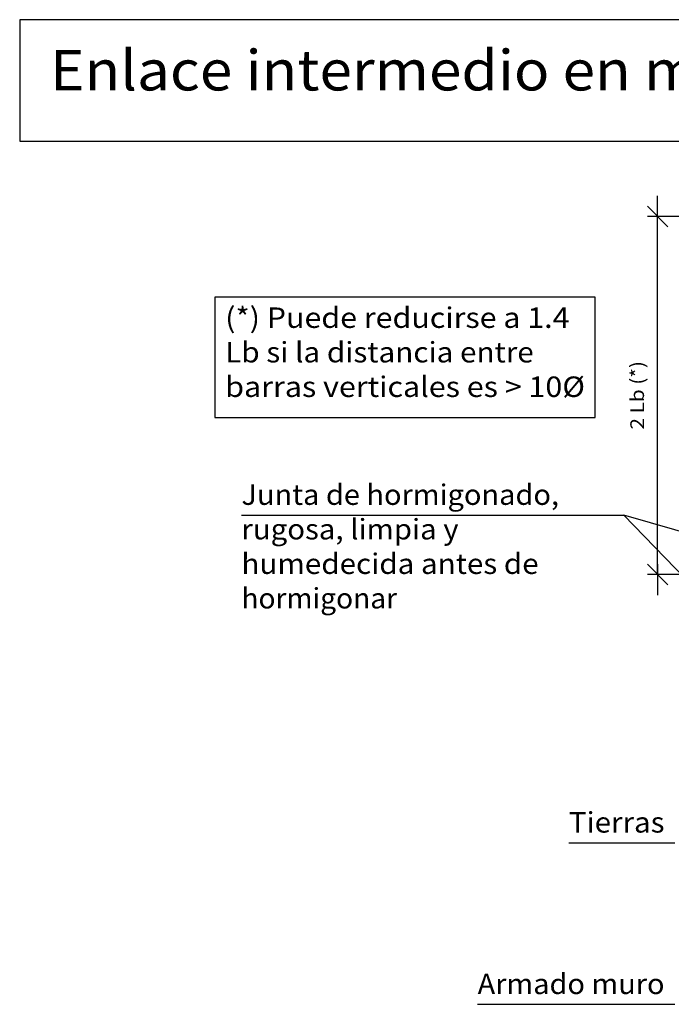
# Model space of a CAD drawing. Units: millimetres. Extents: x 7.4 to 26.1, y 13.5 to 25.3.
# Drawn here: x 7.4 to 13.8, y 15.7 to 25.3 of the extents above; entities that cross this region are included whole.
import ezdxf
from ezdxf.enums import TextEntityAlignment as Align

# ---------------------------------------------------------------- set-up
doc = ezdxf.new("R2010")
doc.units = ezdxf.units.MM
doc.layers.add('0-CYPE1', color=2, linetype='CONTINUOUS')
doc.layers.add('CYPECABECERA', color=2, linetype='CONTINUOUS')
doc.styles.add('CYPETXT', font='romans', dxfattribs={"height": 0.2})

msp = doc.modelspace()

# ---------------------------------------------------------------- linework, layer by layer
at = {"layer": '0-CYPE1'}
for p, q in [((13.6724, 23.2861), (13.6724, 23.5861)), ((13.7724, 23.2861), (13.5724, 23.4861)), ((15.6591, 23.3861), (13.5724, 23.3861)), ((13.6724, 19.8861), (13.6724, 23.3861)), ((9.604, 20.4671), (13.3406, 20.4671)), ((13.7724, 19.7861), (13.5724, 19.9861)), ((13.6724, 19.9861), (13.6724, 19.6861)), ((14.1034, 19.8861), (13.5724, 19.8861)), ((12.8039, 17.2645), (13.8399, 17.2645)), ((11.9129, 15.6861), (13.8399, 15.6861))]:
    msp.add_line(p, q, dxfattribs=at)
msp.add_lwpolyline([(9.3455, 22.5968), (9.3455, 21.4218), (13.0615, 21.4218), (13.0615, 22.5968), (9.3455, 22.5968)], close=True, dxfattribs=at)
msp.add_lwpolyline([(15.3591, 19.8861), (13.3406, 20.4671), (15.3591, 18.3861)], dxfattribs=at)
at = {"layer": 'CYPECABECERA'}
msp.add_lwpolyline([(7.4366, 24.1233), (26.0754, 24.1233), (26.0754, 25.3089), (7.4366, 25.3089), (7.4366, 24.1233)], close=True, dxfattribs=at)

# ---------------------------------------------------------------- texts
at = {"layer": '0-CYPE1', "style": 'CYPETXT'}
for s, width, p, p2 in [('(*) Puede reducirse a 1.4 ', 0.790263, (9.4455, 22.2968), (12.8775, 22.2968)), ('Lb si la distancia entre ', 0.785206, (9.4455, 21.9593), (12.5265, 21.9593)), ('barras verticales es > 10%%c', 0.827758, (9.4455, 21.6218), (12.9615, 21.6218)), ('Junta de hormigonado, ', 0.835779, (9.604, 20.5671), (12.772, 20.5671)), ('rugosa, limpia y ', 0.800122, (9.604, 20.2296), (11.791, 20.2296)), ('humedecida antes de ', 0.838306, (9.604, 19.8921), (12.574, 19.8921)), ('hormigonar', 0.902288, (9.604, 19.5546), (11.125, 19.5546)), ('Tierras', 0.973069, (12.8039, 17.3645), (13.7399, 17.3645)), ('Armado muro', 0.884032, (11.9129, 15.7861), (13.7399, 15.7861))]:
    msp.add_text(s, height=0.2, dxfattribs=dict(at, width=width)).set_placement(p, p2, align=Align.FIT)
at = {"layer": '0-CYPE1', "style": 'CYPETXT', "width": 0.689908}
msp.add_text('2 Lb (*) ', height=0.13333, rotation=90, dxfattribs=at).set_placement((13.5391, 21.3041), (13.5391, 22.0181), align=Align.FIT)
at = {"layer": 'CYPECABECERA', "style": 'CYPETXT', "width": 0.828031}
msp.add_text('Enlace intermedio en muro construido en dos fases, de losa maciza.', height=0.395225, dxfattribs=at).set_placement((7.733, 24.6173), (25.779, 24.6173), align=Align.FIT)

doc.saveas('drawing.dxf')
